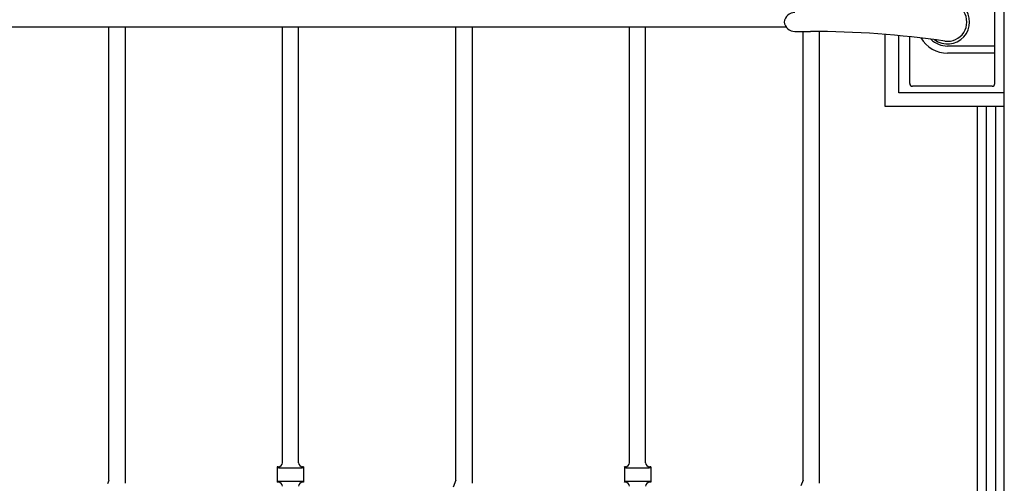
# Model space of a CAD drawing. Units: millimetres. Extents: x 0 to 8410, y 0 to 5940.
# Drawn here: x 3468 to 4197, y 3381 to 3724 of the extents above; entities that cross this region are included whole.
import ezdxf

# ---------------------------------------------------------------- set-up
doc = ezdxf.new("R2010")
doc.units = ezdxf.units.MM
doc.layers.add('YKK_13', color=4, linetype='Continuous', lineweight=30)
doc.layers.add('YKK_A1', color=4, linetype='Continuous', lineweight=30)

msp = doc.modelspace()

# ---------------------------------------------------------------- linework, layer by layer
at = {"layer": 'YKK_13', "linetype": 'Continuous', "lineweight": 30, "ltscale": 0.5}
for p, q in [((4190.02, 3676.83), (4190.02, 3767.83)), ((4041.96, 3715.33), (4053.51, 3715.33)), ((4127.02, 3676.83), (4127.02, 3711.46)), ((4190.02, 3704.54), (4155.02, 3704.54)), ((4190.02, 3699.33), (4155.02, 3699.33)), ((4188.02, 3674.83), (4129.02, 3674.83))]:
    msp.add_line(p, q, dxfattribs=at)
for centre, radius, start, end in [((4155.02, 3722.33), 16.3, 233.10284, 126.89716), ((4155.02, 3722.33), 14.25, 261.82948, 98.17052), ((4041.96, 3721.33), 8, 90, 172.81924), ((4041.96, 3723.33), 8, 187.18076, 270), ((4053.51, 3015.33), 700, 81.82948, 90), ((4155.02, 3722.33), 23, 210.84166, 270), ((4155.02, 3722.33), 17.79, 225.48563, 270), ((4129.02, 3676.83), 2, 180, 270), ((4188.02, 3676.83), 2, 270, 0)]:
    msp.add_arc(centre, radius, start, end, dxfattribs=at)
at = {"layer": 'YKK_A1', "linetype": 'Continuous', "ltscale": 0.5}
for p, q in [((4197.02, 3182.33), (4197.02, 4222.34)), ((3417.01, 3718.74), (4035.4, 3718.74)), ((3533.93, 3383.32), (3533.93, 3718.74)), ((3545.93, 3718.74), (3545.93, 3381.19)), ((3662.44, 3396.15), (3662.44, 3718.74)), ((3674.44, 3396.15), (3674.44, 3718.74)), ((3790.94, 3383.39), (3790.94, 3718.74)), ((3802.94, 3718.74), (3802.94, 3381.18)), ((3919.44, 3396.15), (3919.44, 3718.74)), ((3931.44, 3396.15), (3931.44, 3718.74)), ((4048.02, 3383.32), (4048.02, 3715.33)), ((4060.02, 3715.3), (4060.02, 3381.19)), ((4108.84, 3659.83), (4108.84, 3713.14)), ((4118.82, 3669.83), (4118.82, 3712.28)), ((4196.83, 3669.83), (4118.82, 3669.83)), ((4196.84, 3659.83), (4108.84, 3659.83)), ((4177.02, 3659.83), (4177.02, 3037.59)), ((4183.89, 3022.33), (4183.89, 3659.83)), ((4190.49, 3659.83), (4190.49, 3182.33)), ((3659.43, 3393.34), (3658.69, 3393.34)), ((3659.14, 3392.88), (3658.69, 3393.34)), ((3658.69, 3393.34), (3658.69, 3381.84)), ((3659.85, 3392.59), (3677.02, 3392.59)), ((3678.19, 3393.34), (3677.44, 3393.34)), ((3677.73, 3392.88), (3678.19, 3393.34)), ((3678.19, 3393.34), (3678.19, 3381.84)), ((3916.44, 3393.34), (3915.69, 3393.34)), ((3916.14, 3392.88), (3915.69, 3393.34)), ((3915.69, 3393.34), (3915.69, 3381.84)), ((3916.85, 3392.59), (3934.02, 3392.59)), ((3935.19, 3393.34), (3934.44, 3393.34)), ((3934.73, 3392.88), (3935.19, 3393.34)), ((3935.19, 3393.34), (3935.19, 3381.84)), ((3533.93, 3383.08), (3532.91, 3380.71)), ((3790.94, 3383.39), (3788.91, 3378.12)), ((4048.02, 3383.32), (4046.36, 3379.15)), ((3658.69, 3381.84), (3659.14, 3382.3)), ((3659.43, 3381.84), (3658.69, 3381.84)), ((3659.85, 3382.59), (3677.02, 3382.59)), ((3678.19, 3381.84), (3677.44, 3381.84)), ((3678.19, 3381.84), (3677.73, 3382.3)), ((3915.69, 3381.84), (3916.14, 3382.3)), ((3916.44, 3381.84), (3915.69, 3381.84)), ((3916.85, 3382.59), (3934.02, 3382.59)), ((3935.19, 3381.84), (3934.44, 3381.84)), ((3935.19, 3381.84), (3934.73, 3382.3))]:
    msp.add_line(p, q, dxfattribs=at)
for centre, radius, start, end in [((3659.85, 3393.59), 1, 225.00573, 270), ((3659.43, 3396.34), 3, 270, 360), ((3677.44, 3396.34), 3, 180, 270), ((3677.02, 3393.59), 1, 270, 314.99427), ((3916.85, 3393.59), 1, 225.00573, 270), ((3916.44, 3396.34), 3, 270, 360), ((3934.44, 3396.34), 3, 180, 270), ((3934.02, 3393.59), 1, 270, 314.99427), ((3659.85, 3381.59), 1, 90, 134.99427), ((3659.43, 3378.84), 3, 360, 90), ((3677.44, 3378.84), 3, 90, 180), ((3677.02, 3381.59), 1, 45.00573, 90), ((3916.85, 3381.59), 1, 90, 134.99427), ((3916.44, 3378.84), 3, 360, 90), ((3934.44, 3378.84), 3, 90, 180), ((3934.02, 3381.59), 1, 45.00573, 90)]:
    msp.add_arc(centre, radius, start, end, dxfattribs=at)

doc.saveas('drawing.dxf')
